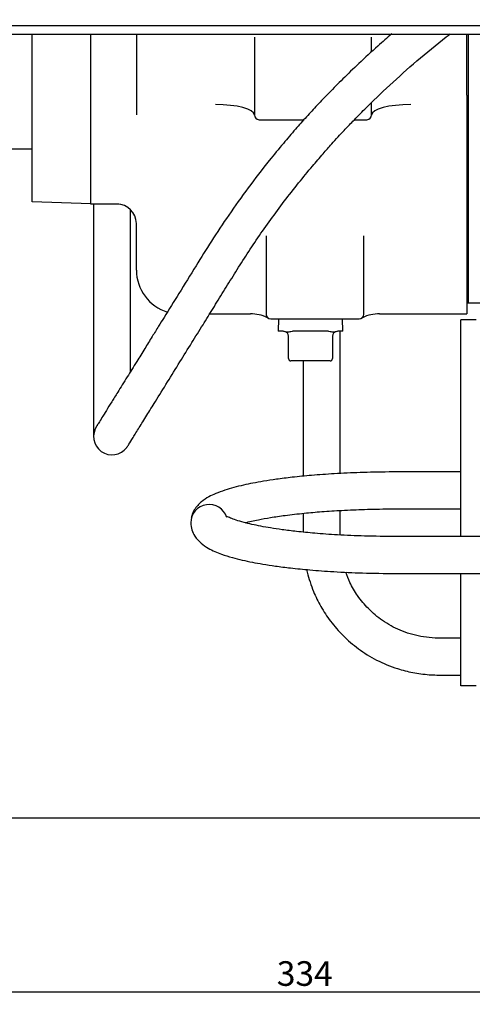
# Model space of a CAD drawing. Units: millimetres. Extents: x 0 to 1189, y 0 to 841.
# Drawn here: x 164 to 237, y 461 to 621 of the extents above; entities that cross this region are included whole.
import ezdxf
from ezdxf.enums import TextEntityAlignment as Align
from ezdxf.lldxf.tags import DXFTag

# ---------------------------------------------------------------- set-up
doc = ezdxf.new("R2010")
doc.units = ezdxf.units.MM
for name, color, linetype in [('004-0581-00-0', 7, 'Continuous'), ('217-0401-00-0', 7, 'Continuous'), ('56221MA 65448-00', 7, 'Continuous'), ('56221MA-GBOPAR', 7, 'Continuous'), ('60015-001_B', 7, 'Continuous'), ('60352', 7, 'Continuous'), ('61197', 7, 'Continuous'), ('65127', 7, 'Continuous'), ('65212_CP05', 7, 'Continuous'), ('Default', 7, 'Continuous')]:
    doc.layers.add(name, color=color, linetype=linetype)
doc.styles.add('SEACAD_Arial', font='ARIAL.TTF')
tags = doc.linetypes.add('CENTER2', pattern=[28.575, 19.05, -3.175, 3.175, -3.175]).pattern_tags.tags
tags[10:11] = [DXFTag(74, 4), DXFTag(75, 0), DXFTag(340, '0'), DXFTag(46, 0.0), DXFTag(50, 0.0), DXFTag(44, 0.0), DXFTag(45, 0.0)]
tags[8:9] = [DXFTag(74, 4), DXFTag(75, 0), DXFTag(340, '0'), DXFTag(46, 0.0), DXFTag(50, 0.0), DXFTag(44, 0.0), DXFTag(45, 0.0)]
tags[6:7] = [DXFTag(74, 4), DXFTag(75, 0), DXFTag(340, '0'), DXFTag(46, 0.0), DXFTag(50, 0.0), DXFTag(44, 0.0), DXFTag(45, 0.0)]
tags[4:5] = [DXFTag(74, 4), DXFTag(75, 0), DXFTag(340, '0'), DXFTag(46, 0.0), DXFTag(50, 0.0), DXFTag(44, 0.0), DXFTag(45, 0.0)]
doc.dimstyles.new('ISO', dxfattribs={"dimtxt": 4, "dimasz": 4, "dimexe": 2, "dimexo": 2, "dimgap": 2, "dimtad": 1, "dimdec": 0, "dimlfac": 2, "dimzin": 0, "dimdsep": 46, "dimtxsty": 'SEACAD_Arial', "dimblk1": '_SE_FILLED', "dimblk2": '_SE_FILLED', "dimsah": 1, "dimcen": 0, "dimadec": 1, "dimazin": 0, "dimtfac": 1, "dimtdec": 0, "dimtofl": 0, "dimtmove": 0, "dimatfit": 3, "dimfxl": 1, "dimtolj": 1, "dimtzin": 0, "dimarcsym": 0})

# ---------------------------------------------------------------- blocks, each defined once
blk = doc.blocks.new('SEANNOT_GROUP20')
at = {"layer": 'Default', "color": 7, "linetype": 'CENTER2'}
blk.add_line((585.06, 620.22), (84.07, 620.22), dxfattribs=at)
blk = doc.blocks.new('SE3')
at = {"layer": '004-0581-00-0', "color": 7, "linetype": 'Continuous'}
for p, q in [((175.43, 597.62), (175.43, 618.9)), ((182.85, 618.9), (182.85, 609.37)), ((202.03, 618.4), (202.03, 605.74)), ((221.08, 616.01), (221.08, 618.4)), ((236.57, 616.54), (236.57, 618.9)), ((236.57, 608.95), (236.57, 616.54)), ((182.85, 609.37), (182.85, 605.76)), ((236.57, 608.95), (236.57, 607.43)), ((221.08, 605.74), (221.08, 607.76)), ((236.57, 607.43), (236.57, 573.42)), ((202.79, 604.98), (210.09, 604.98)), ((218.29, 604.98), (220.31, 604.98)), ((175.43, 591.27), (175.43, 597.62)), ((180, 591.27), (175.43, 591.27)), ((182.85, 580.53), (182.85, 588.09)), ((203.93, 586.12), (203.93, 573.36)), ((219.81, 573.36), (219.81, 586.12)), ((194.76, 573.42), (201.37, 573.42)), ((222.37, 573.42), (236.57, 573.42)), ((204.69, 572.6), (219.04, 572.6))]:
    blk.add_line(p, q, dxfattribs=at)
for centre, radius, start, end in [((202.79, 605.74), 0.762, 180, 270), ((220.31, 605.74), 0.762, 270, 0), ((179.67, 588.09), 3.17, 0.2439, 89.996), ((189.96, 580.53), 7.11, 180, 253.3433), ((201.43, 567.24), 6.18, 64.0507, 90.5427), ((204.69, 573.36), 0.762, 180, 204.685), ((204.69, 573.36), 0.762, 180, 270), ((219.04, 573.36), 0.762, 270, 0), ((222.24, 567.46), 5.95, 88.7762, 116.2918)]:
    blk.add_arc(centre, radius, start, end, dxfattribs=at)
for centre, major_axis, start_param, end_param in [((195.68, 605.69), (6.35, 0.04), 0, 1.568893), ((227.43, 605.69), (-6.35, 0.04), 4.714293, 6.283185)]:
    blk.add_ellipse(centre, major_axis=major_axis, ratio=0.273327, start_param=start_param, end_param=end_param, dxfattribs=at)
at = {"layer": '217-0401-00-0', "color": 7, "linetype": 'Continuous'}
for p, q in [((205.96, 572.6), (205.89, 570.6)), ((216.4, 570.6), (216.34, 572.6)), ((206.78, 570.6), (205.89, 570.6)), ((206.78, 570.6), (206.97, 570.57)), ((207.57, 566.17), (207.57, 569.8)), ((207.95, 570.57), (208.23, 570.6)), ((214.07, 570.6), (208.23, 570.6)), ((214.07, 570.6), (214.34, 570.57)), ((214.72, 569.8), (214.72, 566.17)), ((215.32, 570.57), (215.51, 570.6)), ((216.4, 570.6), (215.51, 570.6)), ((214.32, 565.77), (207.97, 565.77))]:
    blk.add_line(p, q, dxfattribs=at)
for centre, radius, start, end in [((206.78, 569.8), 0.794, 0, 75.9252), ((215.51, 569.8), 0.794, 104.0751, 180), ((207.97, 566.17), 0.397, 180.0245, 269.9755), ((214.32, 566.17), 0.397, 270.0245, 359.9755)]:
    blk.add_arc(centre, radius, start, end, dxfattribs=at)
for points in [[(206.97, 570.57), (207.11, 570.54), (207.26, 570.47), (207.5, 570.47), (207.59, 570.48), (207.77, 570.53), (207.86, 570.56), (207.95, 570.57)], [(214.34, 570.57), (214.52, 570.54), (214.69, 570.47), (214.94, 570.47), (215.02, 570.48), (215.17, 570.53), (215.25, 570.56), (215.32, 570.57)]]:
    blk.add_open_spline(points, degree=3, knots=[0, 0, 0, 0, 0.5, 0.5, 0.75, 0.75, 1, 1, 1, 1], dxfattribs=at)
at = {"layer": '56221MA 65448-00', "color": 7, "linetype": 'Continuous'}
blk.add_arc((178.89, 553.5), 3, 144.8303, 323.1207, dxfattribs=at)
for points, knots in [([(224.34, 618.91), (223.59, 618.26), (221.77, 616.67), (219.11, 614.24), (216.47, 611.69), (214.24, 609.44), (212.27, 607.38), (210.46, 605.41), (208.61, 603.34), (206.6, 600.98), (203.99, 597.81), (201, 593.93), (197.87, 589.54), (195.06, 585.31), (192.4, 580.99), (189.82, 576.84), (187.82, 573.61), (186.39, 571.3), (185.34, 569.61), (184.15, 567.68), (182.77, 565.46), (181.27, 563.04), (179.92, 560.85), (178.8, 559.06), (177.93, 557.65), (177.2, 556.47), (176.67, 555.61), (176.45, 555.25), (176.42, 555.2), (176.42, 555.2)], [0.469519, 0.469519, 0.469519, 0.469519, 0.4818049, 0.4994223, 0.5145585, 0.5279734, 0.5396907, 0.550916, 0.562392, 0.5756296, 0.591339, 0.6163049, 0.6408477, 0.6641772, 0.686061, 0.711645, 0.7348678, 0.7437585, 0.7545109, 0.7672785, 0.7819678, 0.8008537, 0.8219118, 0.8370858, 0.853132, 0.8700506, 0.8878835, 0.9067317, 0.9148562, 0.9148562, 0.9148562, 0.9148562]), ([(181.29, 551.7), (181.29, 551.71), (181.31, 551.73), (181.32, 551.74), (181.35, 551.79), (181.32, 551.74), (181.6, 552.18), (182.25, 553.23), (183.25, 554.85), (184.49, 556.84), (186.02, 559.31), (187.82, 562.21), (189.83, 565.46), (191.77, 568.6), (193.59, 571.52), (195.31, 574.3), (197.01, 577.05), (198.78, 579.91), (200.62, 582.84), (202.58, 585.78), (204.67, 588.75), (206.88, 591.73), (209.14, 594.63), (211.26, 597.2), (213.06, 599.31), (214.46, 600.89), (215.61, 602.15), (216.75, 603.38), (218.18, 604.89), (220.61, 607.36), (224.03, 610.65), (228.45, 614.58), (231.79, 617.32), (233.63, 618.75), (233.83, 618.91)], [0, 0, 0, 0, 0.0250878, 0.0493666, 0.0720628, 0.0926764, 0.1119988, 0.1349666, 0.1568307, 0.1776911, 0.1975575, 0.2224106, 0.2452292, 0.2658045, 0.2839425, 0.299839, 0.315979, 0.3321744, 0.3486383, 0.3653244, 0.3822568, 0.3993958, 0.4167085, 0.4326438, 0.4445421, 0.4539364, 0.4608844, 0.4671458, 0.4762364, 0.4882257, 0.512513, 0.5376502, 0.5635872, 0.5668175, 0.5668175, 0.5668175, 0.5668175]), ([(175.89, 591.26), (175.89, 591.16), (175.89, 588.74), (175.89, 584.16), (175.89, 577.95), (175.89, 572.31), (175.89, 567.34), (175.89, 563.66), (175.89, 561.01), (175.89, 559.1), (175.89, 557.4), (175.89, 555.91), (175.89, 554.77), (175.89, 553.98), (175.89, 553.7), (175.89, 553.68), (175.89, 553.68)], [0.2795036, 0.2795036, 0.2795036, 0.2795036, 0.2803672, 0.2999997, 0.3196324, 0.3392649, 0.3588976, 0.3782633, 0.3896231, 0.4008001, 0.4125081, 0.4251423, 0.4387024, 0.4507026, 0.4623004, 0.4653028, 0.4653028, 0.4653028, 0.4653028]), ([(181.89, 563.96), (181.89, 564.33), (181.89, 566.1), (181.89, 569.61), (181.89, 574.92), (181.89, 580.84), (181.89, 586.07), (181.89, 589.3), (181.89, 590.29)], [0.62551025, 0.62551025, 0.62551025, 0.62551025, 0.63080627, 0.65043885, 0.67007146, 0.68970405, 0.70933664, 0.7177439, 0.7177439, 0.7177439, 0.7177439]), ([(215.96, 547.47), (215.96, 548.89), (215.96, 551.81), (215.96, 556.21), (215.96, 560.66), (215.96, 565.45), (215.96, 568.76), (215.96, 570.6)], [0.13898295, 0.13898295, 0.13898295, 0.13898295, 0.15501741, 0.1719825, 0.18882225, 0.20553662, 0.22674646, 0.22674646, 0.22674646, 0.22674646]), ([(209.96, 565.78), (209.96, 564.53), (209.96, 561.13), (209.96, 555.67), (209.96, 550.67), (209.96, 547.82), (209.96, 547.03)], [0.7645161, 0.7645161, 0.7645161, 0.7645161, 0.77836298, 0.80200314, 0.82437259, 0.83306647, 0.83306647, 0.83306647, 0.83306647]), ([(209.96, 541), (209.97, 540.35), (209.97, 539.33), (209.96, 538.31), (209.96, 537.94)], [0.85499001, 0.85499001, 0.85499001, 0.85499001, 0.86208841, 0.86614754, 0.86614754, 0.86614754, 0.86614754]), ([(215.97, 537.47), (215.97, 537.65), (215.96, 538.98), (215.96, 540.31), (215.96, 541.46)], [0.10130685, 0.10130685, 0.10130685, 0.10130685, 0.10328509, 0.11633985, 0.11633985, 0.11633985, 0.11633985]), ([(210.51, 531.85), (210.54, 531.71), (210.83, 530.5), (211.5, 528.45), (212.8, 525.79), (214.39, 523.37), (216.43, 521.03), (218.93, 518.89), (221.9, 517.04), (224.92, 515.8), (227.79, 515.07), (230.42, 514.72), (232.04, 514.71), (232.99, 514.72)], [0.8884273, 0.8884273, 0.8884273, 0.8884273, 0.8900721, 0.9020146, 0.9118152, 0.9223356, 0.9335758, 0.9455354, 0.9582142, 0.9716119, 0.9809497, 0.9906075, 1, 1, 1, 1]), ([(232.99, 520.72), (232.23, 520.71), (231.01, 520.71), (228.5, 521.02), (225.74, 521.85), (222.86, 523.44), (220.55, 525.38), (218.8, 527.51), (217.61, 529.54), (217.07, 530.85), (216.87, 531.41)], [0, 0, 0, 0, 0.0078507, 0.01484621, 0.02808924, 0.04036562, 0.05167457, 0.06201534, 0.07138725, 0.07811621, 0.07811621, 0.07811621, 0.07811621])]:
    blk.add_open_spline(points, degree=3, knots=knots, dxfattribs=at)
for points in [[(235.57, 520.72), (234.74, 520.72), (233.88, 520.72), (232.99, 520.72)], [(232.99, 514.72), (233.88, 514.72), (234.74, 514.72), (235.57, 514.72)]]:
    blk.add_open_spline(points, degree=3, dxfattribs=at)
at = {"layer": '56221MA-GBOPAR', "color": 7, "linetype": 'Continuous'}
for p, q in [((235.57, 547.72), (225.17, 547.72)), ((225.17, 541.72), (235.57, 541.72)), ((235.27, 537.22), (225.17, 537.22)), ((253.98, 537.22), (235.27, 537.22)), ((225.17, 531.22), (235.27, 531.22)), ((235.27, 531.22), (253.98, 531.22))]:
    blk.add_line(p, q, dxfattribs=at)
blk.add_arc((194.67, 539.43), 3, 17.7042, 179.4437, dxfattribs=at)
for points, knots in [([(223.93, 547.72), (222.2, 547.69), (219.43, 547.65), (215.12, 547.45), (211.45, 547.18), (208.3, 546.88), (205.7, 546.55), (203.57, 546.23), (201.8, 545.91), (200.18, 545.57), (198.66, 545.2), (197.12, 544.74), (195.77, 544.24), (194.55, 543.66), (193.56, 543.02), (192.78, 542.29), (192.22, 541.55), (191.89, 540.83), (191.79, 540.4), (191.77, 540.3)], [0, 0, 0, 0, 0.1031059, 0.1962771, 0.2795494, 0.3528375, 0.4161488, 0.469954, 0.5182811, 0.5621351, 0.6131443, 0.6640889, 0.7238244, 0.7746872, 0.8360353, 0.8716608, 0.9109051, 0.953712, 0.9671026, 0.9671026, 0.9671026, 0.9671026]), ([(200.51, 539.47), (201.16, 539.64), (202.46, 539.93), (204.68, 540.33), (207.17, 540.7), (209.97, 541.02), (213.07, 541.29), (216.33, 541.5), (220.08, 541.66), (222.48, 541.7), (223.97, 541.72)], [0.3726376, 0.3726376, 0.3726376, 0.3726376, 0.4508897, 0.5122299, 0.5802483, 0.6627382, 0.7343611, 0.8145062, 0.903065, 1, 1, 1, 1]), ([(191.67, 539.5), (191.71, 539.05), (191.78, 538.32), (192.37, 537.12), (193.3, 536.12), (194.47, 535.33), (195.58, 534.79), (196.84, 534.29), (198.33, 533.83), (200.03, 533.4), (201.67, 533.05), (203.47, 532.73), (205.52, 532.41), (208.05, 532.09), (211.19, 531.78), (215.06, 531.49), (219.83, 531.27), (223.11, 531.24), (225.17, 531.22)], [0, 0, 0, 0, 0.041355, 0.08054, 0.13498, 0.184587, 0.229978, 0.271423, 0.335442, 0.387304, 0.438701, 0.489069, 0.545227, 0.610382, 0.688365, 0.779251, 0.883167, 1, 1, 1, 1]), ([(225.17, 537.22), (223.23, 537.24), (220.14, 537.27), (215.64, 537.47), (211.98, 537.73), (209.01, 538.02), (206.63, 538.32), (204.71, 538.61), (203.06, 538.9), (201.61, 539.2), (200.22, 539.54), (199.06, 539.88), (198.04, 540.26), (197.61, 540.46), (197.53, 540.46), (197.52, 540.45)], [0, 0, 0, 0, 0.1173233, 0.2220924, 0.3140988, 0.3934015, 0.4601074, 0.5171298, 0.5685725, 0.6214852, 0.6725577, 0.736108, 0.7920456, 0.8546673, 0.8807307, 0.8807307, 0.8807307, 0.8807307])]:
    blk.add_open_spline(points, degree=3, knots=knots, dxfattribs=at)
for points in [[(225.17, 547.72), (224.76, 547.72), (224.34, 547.72), (223.93, 547.72)], [(223.97, 541.72), (224.37, 541.72), (224.77, 541.72), (225.17, 541.72)], [(191.68, 539.56), (191.68, 539.53), (191.67, 539.5), (191.67, 539.46)]]:
    blk.add_open_spline(points, degree=3, dxfattribs=at)
at = {"layer": '60015-001_B', "color": 7, "linetype": 'Continuous'}
blk.add_line((124.07, 618.9), (268.07, 618.9), dxfattribs=at)
at = {"layer": '60352', "color": 7, "linetype": 'Continuous'}
for p, q in [((165.93, 597.72), (165.93, 618.9)), ((161.43, 600.22), (165.93, 600.22)), ((165.93, 591.65), (165.93, 597.72)), ((175.43, 591.32), (165.93, 591.65))]:
    blk.add_line(p, q, dxfattribs=at)
at = {"layer": '61197', "color": 7, "linetype": 'Continuous'}
for p, q in [((236.82, 575.22), (236.82, 618.9)), ((236.57, 575.22), (236.82, 575.22))]:
    blk.add_line(p, q, dxfattribs=at)
at = {"layer": '65127', "color": 7, "linetype": 'Continuous'}
for q in [(236.82, 618.9), (243.82, 575.22)]:
    blk.add_line((236.82, 575.22), q, dxfattribs=at)
at = {"layer": '65212_CP05', "color": 7, "linetype": 'Continuous'}
for p, q in [((235.57, 568.97), (235.57, 572.47)), ((238.07, 572.47), (235.57, 572.47)), ((235.57, 537.22), (235.57, 568.97)), ((235.57, 516.47), (235.57, 531.22)), ((235.57, 512.97), (235.57, 516.47)), ((238.07, 512.97), (235.57, 512.97))]:
    blk.add_line(p, q, dxfattribs=at)
blk = doc.blocks.new('DMBLK6')
at = {"layer": 'Default', "linetype": 'Continuous'}
for points in [[(53.75, 682.9), (55.08, 682.9), (54.42, 686.9)], [(53.75, 495.47), (54.42, 491.47), (55.08, 495.47)]]:
    blk.add_hatch(color=7, dxfattribs=at).paths.add_polyline_path(points)
at = {"layer": 'Default', "color": 7, "linetype": 'Continuous'}
for p, q in [((116.31, 686.9), (52.42, 686.9)), ((54.42, 491.47), (54.42, 686.9)), ((291.57, 491.47), (52.42, 491.47))]:
    blk.add_line(p, q, dxfattribs=at)
at = {"layer": 'Default', "color": 7, "linetype": 'Continuous', "style": 'SEACAD_Arial'}
blk.add_text('391', height=4, rotation=90, dxfattribs=at).set_placement((49.42, 584.68), align=Align.TOP_LEFT)
blk = doc.blocks.new('_SE_FILLED')
at = {"color": 0}
blk.add_line((0, 0), (-1, 0), dxfattribs=at)
blk.add_solid([(0, 0), (-1, -0.1665), (-1, 0.1665), (0, 0)], dxfattribs=at)
blk = doc.blocks.new('DMBLK8')
at = {"layer": 'Default', "linetype": 'Continuous'}
for points in [[(130.78, 462.53), (130.78, 463.87), (126.78, 463.2)], [(289.57, 462.53), (293.57, 463.2), (289.57, 463.87)]]:
    blk.add_hatch(color=7, dxfattribs=at).paths.add_polyline_path(points)
at = {"layer": 'Default', "color": 7, "linetype": 'Continuous'}
for p, q in [((126.78, 655.95), (126.78, 461.2)), ((293.57, 489.47), (293.57, 461.2)), ((126.78, 463.2), (293.57, 463.2))]:
    blk.add_line(p, q, dxfattribs=at)
at = {"layer": 'Default', "color": 7, "linetype": 'Continuous', "style": 'SEACAD_Arial'}
blk.add_text('334', height=4, dxfattribs=at).set_placement((205.67, 468.2), align=Align.TOP_LEFT)

msp = doc.modelspace()

# ---------------------------------------------------------------- block references
at = {"layer": 'Default'}
for name in ['SE3', 'SEANNOT_GROUP20']:
    msp.add_blockref(name, (0, 0), dxfattribs=at)

# ---------------------------------------------------------------- dimensions: what is measured, and where the dimension line sits
at = {"layer": 'Default', "color": 7, "linetype": 'Continuous'}
dim = msp.add_linear_dim(base=(54.415, 686.897), p1=(293.571, 491.47), p2=(118.305, 686.897), angle=90, text='\\A1;<>', dimstyle='ISO', dxfattribs=at)
dim.commit()
dim.dimension.update_dxf_attribs({"geometry": 'DMBLK6', "text_midpoint": (54.415, 589.184), "dimtype": 160})
dim = msp.add_linear_dim(base=(293.571, 463.198), p1=(126.775, 657.947), p2=(293.571, 491.47), text='\\A1;<>', dimstyle='ISO', dxfattribs=at)
dim.commit()
dim.dimension.update_dxf_attribs({"geometry": 'DMBLK8', "text_midpoint": (210.173, 463.198), "dimtype": 160})

doc.saveas('drawing.dxf')
